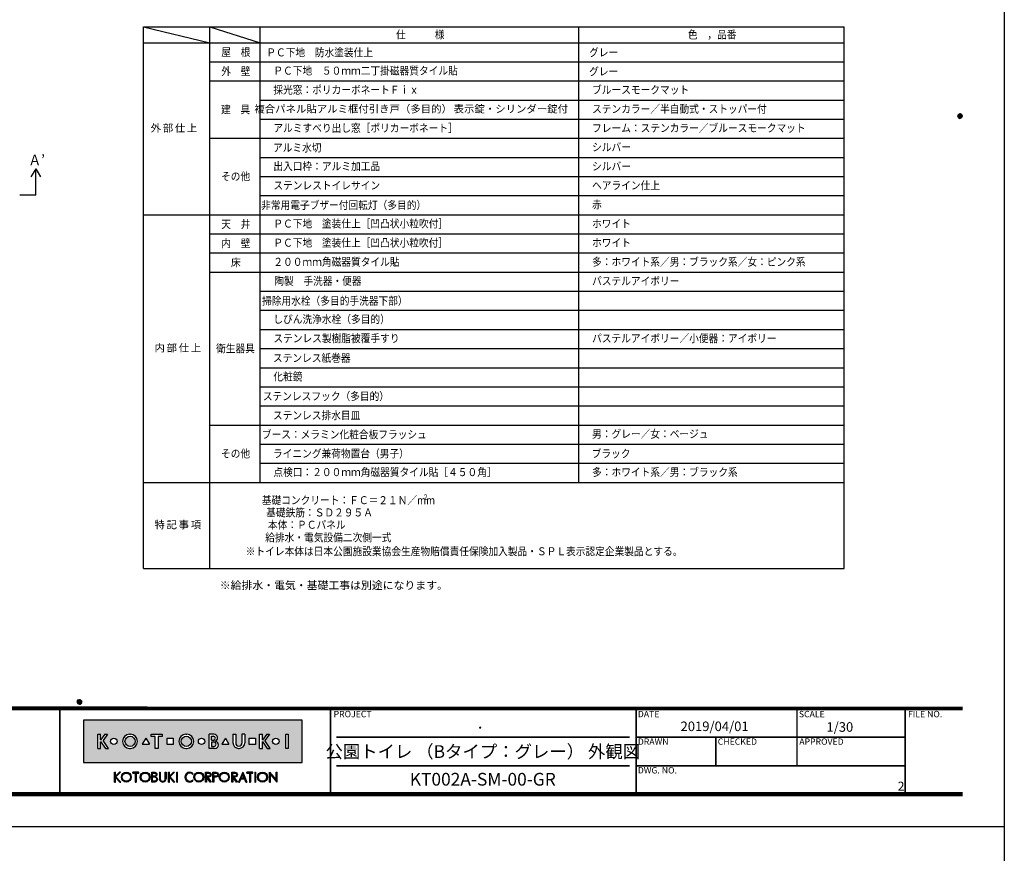
# Model space of a CAD drawing. Extents: x 0 to 48240, y 0 to 25200.
# Drawn here: x 8545 to 17820, y 12348 to 20197 of the extents above; entities that cross this region are included whole.
import ezdxf
from ezdxf.enums import TextEntityAlignment as Align

# ---------------------------------------------------------------- set-up
doc = ezdxf.new("R2010")
doc.units = 0
doc.header["$LTSCALE"] = 9
doc.layers.get('0').update_dxf_attribs({"linetype": 'CONTINUOUS'})
doc.layers.get('DEFPOINTS').update_dxf_attribs({"linetype": 'CONTINUOUS'})
for name, color, linetype in [('0平面図-0用紙枠', 7, 'CONTINUOUS'), ('0平面図-7断面方向', 7, 'CONTINUOUS'), ('P_3TEXT', 60, 'CONTINUOUS'), ('P_5DRAWFRAME', 104, 'CONTINUOUS')]:
    doc.layers.add(name, color=color, linetype=linetype)
doc.styles.add('BIGFONT', font='simplex.shx', dxfattribs={"bigfont": 'bigfont.shx'})
doc.styles.get("Standard").update_dxf_attribs({"font": 'txt.shx', "bigfont": 'extfont.shx'})

# ---------------------------------------------------------------- blocks, each defined once
blk = doc.blocks.new('DFP2')
at = {"ltscale": 0.5}
h = blk.add_hatch(color=83, dxfattribs=at)
h.paths.add_polyline_path([(304.85, 33.36759799999982), (304.85, 20.10759800000005), (373.53, 20.10759800000005), (373.53, 33.36759799999982)])
h.paths.add_polyline_path([(333.0479, 27.70149800000013), (333.0479, 25.77369799999996), (331.1201, 25.77369799999997), (331.1201, 27.7014979999999)], flags=16)
h.paths.add_polyline_path([(337.014, 28.9475980000002), (337.2860000000001, 28.9475980000002, -1), (337.2860000000001, 24.52759800000013), (337.014, 24.52759800000013, -1)], flags=16)
h.paths.add_polyline_path([(338.748, 26.73759800000016, -1), (335.552, 26.73759800000016, -1)], flags=0)
h.paths.add_polyline_path([(329.534, 28.94759800000019), (329.534, 28.26759799999991), (328.2760000000001, 28.26759799999991), (328.2760000000001, 24.52759800000013), (327.3920000000001, 24.52759800000013), (327.3920000000001, 28.26759799999991), (326.134, 28.2675979999999), (326.134, 28.9475980000002)], flags=16)
h.paths.add_polyline_path([(342.9560949999999, 26.73759800000016, -1.000000153713537), (340.931905, 26.73759800000016, -1.000000153713537)], flags=16)
h.paths.add_polyline_path([(325.5470159999999, 25.83433100000002), (323.3209839999998, 25.83433100000002), (324.434, 27.762131)], flags=16)
h.paths.add_polyline_path([(344.29, 28.9475980000002), (345.837, 28.9475980000002, -0.8268396299405616), (346.2448324212604, 26.81561323080013, -0.923579410667356), (346.0627469999999, 24.52759800000013), (344.29, 24.52759800000012)], flags=16)
h.paths.add_polyline_path([(319.606, 24.52759800000013), (319.3340000000001, 24.52759800000013, -1), (319.3340000000001, 28.9475980000002), (319.606, 28.9475980000002, -1)], flags=16)
h.paths.add_polyline_path([(345.072, 28.33559800000011), (345.65, 28.33559800000012, -1), (345.65, 27.11159799999995), (345.072, 27.11159799999996)], flags=0)
h.paths.add_polyline_path([(345.072, 26.53359799999998), (345.769, 26.53359799999998, -1.000000695885787), (345.769, 25.13959800000021), (345.0720000000001, 25.13959800000021)], flags=0)
h.paths.add_polyline_path([(321.068, 26.73759800000016, -1), (317.872, 26.73759800000016, -1)], flags=0)
h.paths.add_polyline_path([(348.310984, 25.83433100000001), (349.424, 27.76213100000004), (350.537016, 25.83433100000002)], flags=16)
h.paths.add_polyline_path([(315.382095, 26.73759800000016, -1.000000153713537), (313.357905, 26.73759800000016, -1.000000153713537)], flags=16)
h.paths.add_polyline_path([(351.7699999999998, 28.94759800000019), (352.6539999999999, 28.94759800000019), (352.654, 26.19359799999982, 1), (354.626, 26.19359799999983), (354.626, 28.9475980000002), (355.51, 28.9475980000002), (355.51, 26.31259799999999, -0.4142135623730735), (353.725, 24.52759800000013), (353.5550000000001, 24.52759800000013, -0.4142135623731062), (351.77, 26.31259800000014)], flags=16)
h.paths.add_polyline_path([(312.432, 28.9475980000002), (310.9850630000001, 26.98937000000021), (312.6700000000001, 24.52759800000013), (311.7180000000001, 24.52759800000013), (310.188, 26.73759800000012), (310.188, 24.52759800000013), (309.338, 24.52759800000013), (309.338, 28.9475980000002), (310.188, 28.9475980000002), (310.188, 27.13122000000019), (311.5637919999999, 28.9475980000002)], flags=16)
h.paths.add_polyline_path([(356.9261, 27.7014979999999), (358.8539000000001, 27.7014979999999), (358.8539000000001, 25.77369799999997), (356.9261, 25.77369799999997)], flags=16)
h.paths.add_polyline_path([(360.1679999999999, 28.9475980000002), (361.018, 28.9475980000002), (361.018, 27.13122000000009), (362.3937920000001, 28.94759800000019), (363.2619999999999, 28.9475980000002), (361.8150630000001, 26.98937000000026), (363.5, 24.52759800000013), (362.548, 24.52759800000013), (361.018, 26.73759800000015), (361.018, 24.52759800000013), (360.168, 24.52759800000013)], flags=16)
h.paths.add_polyline_path([(366.280095, 26.73759800000016, -1.000000153713537), (364.255905, 26.73759800000016, -1.000000153713537)], flags=16)
h.paths.add_polyline_path([(368.3620000000002, 28.9475980000002), (369.1779999999999, 28.9475980000002), (369.178, 24.52759800000013), (368.362, 24.52759800000013)], flags=16)
for points in [[(314.6260764714971, 13.9493029680101), (314.898203471497, 13.9493029680101), (314.898203471497, 15.43112196801018), (316.259466471497, 13.9493029680101), (316.531592471497, 13.9493029680101), (314.998588471497, 15.61807196800999), (316.4439073012051, 17.05771196801004), (316.171781302588, 17.05771196801004), (314.898203471497, 15.78913796801038), (314.898203471497, 17.06612896801005), (314.6260764714971, 17.06612896801005)], [(320.324559471497, 17.07164896801021), (320.324559471497, 16.79399396801034), (321.1279194714971, 16.79399396801034), (321.1279194714971, 13.94929496801012), (321.4000464714971, 13.94929496801012), (321.400046471497, 16.79399396801034), (322.203406471497, 16.79399396801034), (322.203406471497, 17.07164896801021)], [(328.960519471497, 17.06612096801007), (328.688393471497, 17.06612096801007), (328.688393471497, 15.00246296801004, 0.9993112080450904), (330.7947144714971, 15.00101165114236), (330.794714471497, 17.06612096801007), (330.5225884714971, 17.06612096801007), (330.5225884714971, 15.00246296801004, -1), (328.960519471497, 15.00246296801004)], [(339.203235471497, 14.28738270612934), (339.203235471497, 14.66208221877071, -2.667269372855809), (339.203235471497, 16.3533497172499), (339.203235471497, 16.72804922989125, 2.071285835562655)], [(356.171977471497, 17.04063496801007), (356.171977471497, 16.76850896801022), (356.975337471497, 16.76850896801022), (356.975337471497, 13.9238169680101), (357.2474644714971, 13.9238169680101), (357.2474644714971, 16.76850896801022), (358.050824471497, 16.76850896801022), (358.0508244714969, 17.04063496801007)]]:
    blk.add_hatch(color=0, dxfattribs=at).paths.add_polyline_path(points)
h = blk.add_hatch(color=0, dxfattribs=at)
h.paths.add_polyline_path([(316.7482334714971, 15.50771196801031, 1), (319.8650514714971, 15.50771196801031, 1)])
h.paths.add_polyline_path([(319.5929254714971, 15.50771196801031, -1), (317.020359471497, 15.50771196801031, -1)], flags=16)
h = blk.add_hatch(color=0, dxfattribs=at)
h.paths.add_polyline_path([(322.6629154714971, 15.50771196801031, 1), (325.7797334714971, 15.50771196801031, 1)])
h.paths.add_polyline_path([(325.5076074714971, 15.50771196801031, -1), (322.935041471497, 15.50771196801031, -1)], flags=16)
h = blk.add_hatch(color=0, dxfattribs=at)
edge = h.paths.add_edge_path(flags=16)
edge.add_line((326.559157471497, 16.79399396801034), (327.127040471497, 16.79399496801012))
edge.add_arc((327.1270413693297, 16.28413096801006), 0.5098640000008441, -90.00010089361382, 90.00010089361382, ccw=False)
edge.add_line((327.127040471497, 15.77426696801001), (326.559157471497, 15.77426696801001))
edge.add_line((326.559157471497, 15.77426696801001), (326.559157471497, 16.79399396801034))
edge = h.paths.add_edge_path(flags=16)
edge.add_line((326.559157471497, 15.55656596800998), (327.127040471497, 15.55656596800998))
edge.add_arc((327.127040471497, 14.88899746801019), 0.6675684999997884, -90, 90, ccw=False)
edge.add_line((327.127040471497, 14.2214289680104), (326.559157471497, 14.2214289680104))
edge.add_line((326.559157471497, 14.2214289680104), (326.559157471497, 15.55656596800998))
edge = h.paths.add_edge_path()
edge.add_line((326.287031471497, 17.06612096801007), (327.208678471497, 17.06612096801007))
edge.add_arc((327.208678471497, 16.36576896801015), 0.7003519999999206, -90, 90, ccw=False)
edge.add_arc((327.208678471497, 14.80735996801047), 0.8580569999999987, -90, 90, ccw=False)
edge.add_line((327.208678471497, 13.94930296801047), (326.287031471497, 13.9493029680101))
edge.add_line((326.287031471497, 13.9493029680101), (326.287031471497, 17.06612096801007))
h = blk.add_hatch(color=0, dxfattribs=at)
h.paths.add_polyline_path([(331.9482034714969, 15.61807196800998), (333.4019634714971, 17.06612096801007), (333.129837471497, 17.06612096801007), (331.847817471497, 15.78913796801034), (331.847817471497, 17.06612096801006), (331.5919324714971, 17.06612096801007), (331.5919324714971, 13.9493029680101), (331.847817471497, 13.9493029680101), (331.847817471497, 15.43112196801018), (333.209080471497, 13.9493029680101), (333.481207471497, 13.9493029680101)])
h.paths.add_polyline_path([(334.4038494714971, 17.06612096801007), (334.131723471497, 17.06612096801007), (334.131723471497, 13.9493029680101), (334.403849471497, 13.9493029680101)])
h = blk.add_hatch(color=0, dxfattribs=at)
h.paths.add_polyline_path([(339.5281454714971, 15.5077159680103, 1), (342.6449714714971, 15.5077159680103, 1)])
h.paths.add_polyline_path([(342.372845471497, 15.5077159680103, -1), (339.800271471497, 15.5077159680103, -1)], flags=16)
h = blk.add_hatch(color=0, dxfattribs=at)
h.paths.add_polyline_path([(343.2200874714969, 13.9493029680101), (343.4922144714972, 13.9493029680101), (343.4922144714971, 15.50771596801025), (344.6194054714969, 13.9493029680101), (344.951904471497, 13.94930296801011), (343.8577584714971, 15.5077159680103), (344.1404454714971, 15.5077159680103, 1), (344.1404454714971, 17.06612896801005), (343.220087471497, 17.06612896801005)])
h.paths.add_polyline_path([(343.492214471497, 16.79400196801032), (344.1404454714971, 16.79400196801032, -1), (344.1404454714969, 15.77984196801001), (343.492214471497, 15.77984196801014)], flags=16)
h = blk.add_hatch(color=0, dxfattribs=at)
edge = h.paths.add_edge_path()
edge.add_line((345.511106471497, 17.06612896801005), (346.4314634714971, 17.06612796801001))
edge.add_arc((346.4314626248625, 16.28692196801001), 0.7792060000004619, -89.9999377461354, 89.9999377461354, ccw=False)
edge.add_line((346.4314634714971, 15.50771596801001), (345.7832324714971, 15.50771596801001))
edge.add_line((345.7832324714971, 15.50771596801001), (345.7832324714971, 13.9493029680101))
edge.add_line((345.7832324714971, 13.9493029680101), (345.511106471497, 13.9493029680101))
edge.add_line((345.511106471497, 13.9493029680101), (345.511106471497, 17.06612896801005))
edge = h.paths.add_edge_path(flags=16)
edge.add_line((345.7832324714971, 16.79400196801032), (346.4314634714971, 16.79400196801032))
edge.add_arc((346.4314634714971, 16.28692196801023), 0.5070800000000872, -90, 90, ccw=False)
edge.add_line((346.4314634714971, 15.77984196801015), (345.7832324714971, 15.77984196801015))
edge.add_line((345.7832324714971, 15.77984196801015), (345.7832324714971, 16.79400196801032))
h = blk.add_hatch(color=0, dxfattribs=at)
h.paths.add_polyline_path([(347.5077764714971, 15.5077159680103, 1), (350.6246024714971, 15.5077159680103, 1)])
h.paths.add_polyline_path([(350.3524764714971, 15.5077159680103, -1), (347.7799024714971, 15.5077159680103, -1)], flags=16)
h = blk.add_hatch(color=0, dxfattribs=at)
h.paths.add_polyline_path([(352.115303471497, 15.5077159680103), (352.3979904714971, 15.5077159680103, 1), (352.3979904714971, 17.06612896801005), (351.477632471497, 17.06612896801005), (351.477632471497, 13.9493029680101), (351.7497594714972, 13.9493029680101), (351.7497594714972, 15.50771596801031), (352.8769504714971, 13.9493029680101), (353.2094494714971, 13.9493029680101)])
h.paths.add_polyline_path([(351.7497594714971, 15.77984196801015), (351.7497594714971, 16.79400196801032), (352.3979904714971, 16.79400196801032, -1), (352.397990471497, 15.77984196801001)], flags=16)
h = blk.add_hatch(color=0, dxfattribs=at)
h.paths.add_polyline_path([(354.869159471497, 17.06612896801003), (353.578749471497, 13.9493029680101), (353.8732764714971, 13.9493029680101), (354.2677504714971, 14.90210796801), (355.470567471497, 14.90210796801), (355.8650414714971, 13.9493029680101), (356.1595684714972, 13.9493029680101)])
h.paths.add_polyline_path([(354.869159471497, 16.3547359680101), (355.357902471497, 15.17423496801018), (354.380415471497, 15.17423496801018)], flags=16)
h = blk.add_hatch(color=0, dxfattribs=at)
h.paths.add_polyline_path([(358.888884471497, 17.06612896801005), (358.6167584714971, 17.06612896801005), (358.6167584714971, 13.9493029680101), (358.888884471497, 13.9493029680101)])
h.paths.add_polyline_path([(359.5091764714971, 15.5077159680103, 1), (362.6260024714971, 15.5077159680103, 1)])
h.paths.add_polyline_path([(362.3538764714971, 15.5077159680103, -1), (359.781302471497, 15.5077159680103, -1)], flags=16)
h.paths.add_polyline_path([(363.2898734714971, 13.9493029680101), (363.562000471497, 13.9493029680101), (363.5620004714971, 16.40976296801038), (365.625957471497, 13.9493029680102), (365.625957471497, 17.06612896801005), (365.3538304714971, 17.06612896801005), (365.3538304714971, 14.60566896801022), (363.289873471497, 17.06612896801002)])
at = {"color": 0}
for p, q in [((579.3499999650566, 223), (580.0999999650566, 223.75)), ((579.3499999650566, 223), (580.0999999650566, 222.25)), ((579.3613629650565, 222.8699420000003), (580.2300579650565, 223.738637)), ((579.3613629650565, 223.1300580000002), (580.2300579650565, 222.2613630000001)), ((579.3669009650565, 223.1583220000003), (579.9416779650564, 223.7330990000001)), ((579.3669009650565, 222.8416780000003), (579.9416779650564, 222.266901)), ((579.3903009650564, 222.7574580000001), (580.3425419650565, 223.709699)), ((579.3903009650564, 223.242542), (580.3425419650565, 222.290301)), ((579.4324299650565, 222.6581660000002), (580.4418339650565, 223.6675700000001)), ((579.4324299650565, 223.3418340000003), (580.4418339650565, 222.33243)), ((579.4629179650565, 223.3957610000002), (579.7042389650566, 223.6370820000002)), ((579.4855809650566, 222.569896), (580.5301039650565, 223.614419)), ((579.4855809650566, 223.4301040000001), (580.5301039650565, 222.385581)), ((579.5486569650566, 222.4915500000002), (580.6084499650565, 223.5513430000001)), ((579.5486569650566, 223.5084500000003), (580.6084499650565, 222.4486569999999)), ((579.6212269650565, 223.5773010000003), (580.6773009650565, 222.5212270000002)), ((579.6212269650565, 222.4226990000002), (580.6773009650565, 223.4787730000003)), ((579.7033939650565, 223.636556), (580.7365559650566, 222.6033940000002)), ((579.7033939650565, 222.3634440000001), (580.7365559650566, 223.3966060000003)), ((579.7958229650565, 223.685548), (580.7855479650566, 222.695823)), ((579.7958229650565, 222.3144520000001), (580.7855479650566, 223.304177)), ((579.8999609650565, 223.7228310000001), (580.8228309650565, 222.7999610000002)), ((579.8999609650565, 222.277169), (580.8228309650565, 223.2000390000003)), ((580.0186399650565, 223.7455740000001), (580.8455739650565, 222.9186399999999)), ((580.0186399650565, 222.254426), (580.8455739650565, 223.0813600000002)), ((580.1578709650565, 223.7477640000002), (580.8477639650566, 223.057871)), ((580.1578709650565, 222.2522360000003), (580.8477639650566, 222.9421290000001)), ((580.3347369650565, 223.7123190000002), (580.8123189650565, 223.2347370000003)), ((580.3347369650565, 222.2876810000003), (580.8123189650565, 222.7652630000003)), ((579.4629179650565, 222.6042390000003), (579.7042389650566, 222.3629180000003)), ((26.35000000000002, 37.5), (580.85, 37.5)), ((26.35000000000002, 37.40000000000009), (580.85, 37.40000000000009)), ((580.85, 37.30000000000018), (26.35000000000002, 37.30000000000018)), ((580.85, 37.19999999999982), (26.35000000000002, 37.19999999999982)), ((324.85, 37.5), (30.85000000000002, 37.5)), ((324.85, 37.30000000000018), (30.85000000000002, 37.30000000000018)), ((302.8499999825283, 39.09999999999991), (303.5999999825283, 39.84999999999991)), ((302.8499999825283, 39.09999999999991), (303.5999999825283, 38.34999999999991)), ((302.8613629825283, 38.96994200000017), (303.7300579825283, 39.83863699999984)), ((302.8613629825283, 39.2300580000001), (303.7300579825283, 38.36136299999998)), ((302.8669009825283, 39.25832200000013), (303.4416779825283, 39.83309899999995)), ((302.8669009825283, 38.94167800000014), (303.4416779825283, 38.36690099999987)), ((302.8903009825283, 38.85745799999995), (303.8425419825283, 39.80969899999991)), ((302.8903009825283, 39.34254199999987), (303.8425419825283, 38.39030099999991)), ((302.9324299825284, 38.75816600000007), (303.9418339825283, 39.76756999999998)), ((302.9324299825284, 39.4418340000002), (303.9418339825283, 38.43242999999984)), ((302.9629179825283, 39.49576100000013), (303.2042389825282, 39.7370820000001)), ((302.9629179825283, 38.70423900000014), (303.2042389825282, 38.46291800000017)), ((302.9855809825283, 38.66989599999988), (304.0301039825283, 39.71441899999991)), ((302.9855809825283, 39.53010399999994), (304.0301039825283, 38.48558099999991)), ((303.0486569825284, 38.5915500000001), (304.1084499825283, 39.651343)), ((303.0486569825284, 39.60845000000018), (304.1084499825283, 38.54865699999982)), ((303.1212269825283, 39.67730100000017), (304.1773009825283, 38.62122700000009)), ((303.1212269825283, 38.5226990000001), (304.1773009825283, 39.57877300000018)), ((303.2033939825283, 39.73655599999984), (304.2365559825284, 38.70339400000012)), ((303.2033939825283, 38.46344399999998), (304.2365559825284, 39.49660600000016)), ((303.2958229825283, 39.78554799999984), (304.2855479825284, 38.79582299999993)), ((303.2958229825283, 38.41445199999998), (304.2855479825284, 39.40417699999989)), ((303.3999609825284, 39.82283099999995), (304.3228309825283, 38.89996100000008)), ((303.3999609825284, 38.37716899999987), (304.3228309825283, 39.3000390000002)), ((303.5186399825283, 39.84557399999994), (304.3455739825283, 39.01864000000023)), ((303.5186399825283, 38.35442599999988), (304.3455739825283, 39.18136000000004)), ((303.6578709825283, 39.8477640000001), (304.3477639825283, 39.15787099999989)), ((303.6578709825283, 38.35223600000018), (304.3477639825283, 39.04212899999993)), ((303.8347369825283, 39.81231900000012), (304.3123189825283, 39.33473700000013)), ((303.8347369825283, 38.38768100000016), (304.3123189825283, 38.86526300000014)), ((26.35000000000002, 37.09999999999991), (580.85, 37.09999999999991)), ((26.35000000000002, 37), (580.85, 37)), ((26.35000000000002, 36.90000000000009), (580.85, 36.90000000000009)), ((26.35000000000002, 36.80000000000018), (580.85, 36.80000000000018)), ((26.35000000000002, 36.69999999999982), (580.85, 36.69999999999982)), ((297.3, 37.09999999999991), (297.3, 10.09999999999991)), ((297.4, 37.09999999999991), (297.4, 10.09999999999991)), ((382.3, 37.09999999999991), (382.3, 10.09999999999991)), ((382.4, 37.09999999999991), (382.4, 10.09999999999991)), ((478.3, 37.09999999999991), (478.3, 10.09999999999991)), ((478.4, 37.09999999999991), (478.4, 10.09999999999991)), ((528.8, 37.09999999999991), (528.8, 19.09999999999991)), ((528.9, 37.09999999999991), (528.9, 19.09999999999991)), ((562.8, 37.09999999999991), (562.8, 10.09999999999991)), ((562.9, 37.09999999999991), (562.9, 10.09999999999991)), ((384.35, 28.15000000000009), (476.35, 28.15000000000009)), ((384.35, 28.05000000000018), (476.35, 28.05000000000018)), ((478.35, 28.15000000000009), (562.85, 28.15000000000009)), ((478.35, 28.05000000000018), (562.85, 28.05000000000018)), ((503.3, 28.09999999999991), (503.3, 19.09999999999991)), ((503.4, 28.09999999999991), (503.4, 19.09999999999991)), ((384.35, 19.15000000000009), (476.35, 19.15000000000009)), ((384.35, 19.05000000000018), (476.35, 19.05000000000018)), ((478.35, 19.15000000000009), (562.85, 19.15000000000009)), ((478.35, 19.05000000000018), (562.85, 19.05000000000018)), ((314.6260764714971, 17.06612896801005), (314.898203471497, 17.06612896801005)), ((314.6260764714971, 13.9493029680101), (314.6260764714971, 17.06612096801007)), ((314.898203471497, 15.78913796801032), (314.898203471497, 17.06612096801007)), ((314.898203471497, 15.78913796801032), (316.180223471497, 17.06612096801007)), ((314.998588471497, 15.61807196800999), (316.452349471497, 17.06612096801007)), ((314.998588471497, 15.61807196800999), (316.5315924714971, 13.9493029680101)), ((316.443899471497, 17.05771196801004), (316.1717804714971, 17.05771196801004)), ((316.1802314714971, 17.06612896801005), (316.452349471497, 17.06612896801005)), ((322.203406471497, 17.07164896801021), (320.324559471497, 17.07164896801021)), ((320.324559471497, 16.79399396801034), (320.324559471497, 17.06612096801007)), ((320.324559471497, 16.79399396801034), (321.1279194714971, 16.79399396801034)), ((321.1279194714971, 16.79399396801034), (321.1279194714971, 13.9493029680101)), ((321.400046471497, 16.79399396801034), (322.203406471497, 16.79399396801034)), ((321.400046471497, 16.79399396801034), (321.400046471497, 13.9493029680101)), ((322.203406471497, 16.79399396801034), (322.203406471497, 17.06612096801007)), ((328.688393471497, 17.06612096801007), (328.960519471497, 17.06612096801007)), ((328.688393471497, 17.06612096801007), (328.688393471497, 15.00246296801004)), ((328.960519471497, 17.06612096801007), (328.960519471497, 15.00246296801004)), ((330.5225884714971, 17.06612096801007), (330.7947144714971, 17.06612096801007)), ((330.5225884714971, 15.00246296801004), (330.5225884714971, 17.06612096801007)), ((330.7947144714971, 17.06612096801007), (330.7947144714971, 15.0039142872332)), ((331.5919324714971, 17.06612096801007), (331.847817471497, 17.06612096801007)), ((331.5919324714971, 13.9493029680101), (331.5919324714971, 17.06612096801007)), ((331.847817471497, 15.78913796801032), (333.129837471497, 17.06612096801007)), ((331.847817471497, 15.78913796801032), (331.847817471497, 17.06612096801007)), ((331.948203471497, 15.61807196800999), (333.4019634714971, 17.06612096801007)), ((331.948203471497, 15.61807196800999), (333.4812074714971, 13.9493029680101)), ((333.129837471497, 17.06612096801007), (333.4019634714971, 17.06612096801007)), ((334.131723471497, 17.06612096801007), (334.4038494714971, 17.06612096801007)), ((334.131723471497, 13.9493029680101), (334.131723471497, 17.06612096801007)), ((334.4038494714971, 13.9493029680101), (334.4038494714971, 17.06612096801007)), ((339.203235471497, 16.35334896801021), (339.203235471497, 16.72804896801006)), ((354.869159471497, 17.06612896801005), (353.5787494714971, 13.9493029680101)), ((354.380415471497, 15.17423496801018), (354.869159471497, 16.35473596801)), ((354.869159471497, 17.06612896801005), (356.1595684714971, 13.9493029680101)), ((355.357902471497, 15.17423496801018), (354.869159471497, 16.35473596801)), ((358.050824471497, 17.04616296801021), (356.171977471497, 17.04616296801021)), ((356.171977471497, 16.76850896801022), (356.171977471497, 17.04063496801007)), ((358.050824471497, 17.04063496801007), (356.171977471497, 17.04063496801007)), ((356.171977471497, 16.76850896801022), (356.975337471497, 16.76850896801022)), ((356.975337471497, 16.76850896801022), (356.975337471497, 13.9238169680101)), ((357.2474644714971, 16.76850896801022), (358.050824471497, 16.76850896801022)), ((357.2474644714971, 16.76850896801022), (357.2474644714971, 13.9238169680101)), ((358.050824471497, 16.76850896801022), (358.050824471497, 17.04063496801007)), ((358.6167584714971, 17.06612896801005), (358.888884471497, 17.06612896801005)), ((358.6167584714971, 17.06612896801005), (358.6167584714971, 13.9493029680101)), ((358.888884471497, 17.06612896801005), (358.888884471497, 13.9493029680101)), ((363.289873471497, 17.06612896801005), (365.3538304714971, 14.60566896801026)), ((363.289873471497, 13.9493029680101), (363.289873471497, 17.06612896801005)), ((365.625957471497, 13.9493029680101), (363.5620004714971, 16.40976296801034)), ((363.5620004714971, 13.9493029680101), (363.5620004714971, 16.40976296801034)), ((365.3538304714971, 17.06612896801005), (365.625957471497, 17.06612896801005)), ((365.3538304714971, 14.60566896801026), (365.3538304714971, 17.06612896801005)), ((365.625957471497, 13.9493029680101), (365.625957471497, 17.06612896801005)), ((314.6260764714971, 13.9493029680101), (314.898203471497, 13.9493029680101)), ((314.898203471497, 13.9493029680101), (314.898203471497, 15.43112196801019)), ((314.898203471497, 15.43112196801019), (316.259466471497, 13.9493029680101)), ((316.259466471497, 13.9493029680101), (316.5315924714971, 13.9493029680101)), ((321.1279194714971, 13.94929496801012), (321.400046471497, 13.94929496801012)), ((331.5919324714971, 13.9493029680101), (331.847817471497, 13.9493029680101)), ((331.847817471497, 15.43112196801019), (333.209080471497, 13.9493029680101)), ((331.847817471497, 13.9493029680101), (331.847817471497, 15.43112196801019)), ((333.209080471497, 13.9493029680101), (333.4812074714971, 13.9493029680101)), ((334.131723471497, 13.9493029680101), (334.4038494714971, 13.9493029680101)), ((339.203235471497, 14.28738296801009), (339.203235471497, 14.6620829680104)), ((353.5787494714971, 13.9493029680101), (353.8732764714971, 13.9493029680101)), ((353.8732764714971, 13.9493029680101), (354.267750471497, 14.90210796801)), ((355.470567471497, 14.90210796801), (354.267750471497, 14.90210796801)), ((355.357902471497, 15.17423496801018), (354.380415471497, 15.17423496801018)), ((355.8650414714971, 13.9493029680101), (355.470567471497, 14.90210796801)), ((355.8650414714971, 13.9493029680101), (356.1595684714971, 13.9493029680101)), ((356.975337471497, 13.9238169680101), (357.2474644714971, 13.9238169680101)), ((358.6167584714971, 13.9493029680101), (358.888884471497, 13.9493029680101)), ((363.289873471497, 13.9493029680101), (363.5620004714971, 13.9493029680101)), ((26.35000000000002, 10.69999999999982), (580.85, 10.69999999999982)), ((26.35000000000002, 10.59999999999991), (580.85, 10.59999999999991)), ((26.35000000000002, 10.5), (580.85, 10.5)), ((26.35000000000002, 10.40000000000009), (580.85, 10.40000000000009)), ((26.35000000000002, 10.30000000000018), (580.85, 10.30000000000018)), ((26.35000000000002, 10.19999999999982), (580.85, 10.19999999999982)), ((26.35000000000002, 10.09999999999991), (580.85, 10.09999999999991)), ((26.35000000000002, 10), (580.85, 10)), ((26.35000000000002, 9.900000000000091), (580.85, 9.900000000000091)), ((26.35000000000002, 9.800000000000182), (580.85, 9.800000000000182)), ((26.35000000000002, 9.699999999999818), (580.85, 9.699999999999818))]:
    blk.add_line(p, q, dxfattribs=at)
at = {"color": 83}
for p, q in [((309.338, 24.52759800000013), (309.338, 28.9475980000002)), ((309.338, 28.9475980000002), (310.188, 28.9475980000002)), ((310.188, 27.13122000000021), (310.188, 28.9475980000002)), ((311.5637919999999, 28.9475980000002), (310.188, 27.13122000000021)), ((312.432, 28.9475980000002), (310.9850630000001, 26.98937000000024)), ((311.5637919999999, 28.9475980000002), (312.432, 28.9475980000002)), ((319.3340000000001, 28.9475980000002), (319.606, 28.9475980000002)), ((326.134, 28.9475980000002), (329.534, 28.9475980000002)), ((326.134, 28.26759799999991), (326.134, 28.9475980000002)), ((327.3920000000001, 28.26759799999991), (326.134, 28.26759799999991)), ((327.3920000000001, 24.52759800000013), (327.3920000000001, 28.26759799999991)), ((329.534, 28.26759799999991), (328.2760000000001, 28.26759799999991)), ((328.2760000000001, 28.26759799999991), (328.2760000000001, 24.52759800000013)), ((329.534, 28.9475980000002), (329.534, 28.26759799999991)), ((337.014, 28.9475980000002), (337.2860000000001, 28.9475980000002)), ((344.29, 24.52759800000013), (344.29, 28.9475980000002)), ((345.837, 28.9475980000002), (344.29, 28.9475980000002)), ((345.072, 28.33559800000011), (345.65, 28.33559800000012)), ((345.072, 27.11159799999996), (345.072, 28.33559800000011)), ((351.77, 28.9475980000002), (351.77, 26.31259799999998)), ((351.77, 28.9475980000002), (352.654, 28.9475980000002)), ((352.654, 28.9475980000002), (352.654, 26.19359799999984)), ((354.626, 28.9475980000002), (354.626, 26.19359799999984)), ((355.51, 28.9475980000002), (354.626, 28.9475980000002)), ((355.51, 28.9475980000002), (355.51, 26.31259799999998)), ((360.168, 28.9475980000002), (361.018, 28.9475980000002)), ((360.168, 24.52759800000013), (360.168, 28.9475980000002)), ((361.018, 27.13122000000021), (361.018, 28.9475980000002)), ((362.3937920000001, 28.9475980000002), (361.018, 27.13122000000021)), ((363.2619999999999, 28.9475980000002), (361.815063, 26.98937000000024)), ((362.3937920000001, 28.9475980000002), (363.2619999999999, 28.9475980000002)), ((368.362, 28.9475980000002), (369.178, 28.9475980000002)), ((368.362, 24.52759800000013), (368.362, 28.9475980000002)), ((369.178, 28.9475980000002), (369.178, 24.52759800000013)), ((310.188, 24.52759800000013), (310.188, 26.73759800000016)), ((310.188, 26.73759800000016), (311.7180000000001, 24.52759800000013)), ((312.6700000000001, 24.52759800000013), (310.9850630000001, 26.98937000000024)), ((324.434, 27.76213099999995), (323.320984, 25.83433100000002)), ((323.320984, 25.83433100000002), (325.547016, 25.83433100000002)), ((324.434, 27.76213099999995), (325.547016, 25.83433100000002)), ((331.1201, 25.77369799999997), (331.1201, 27.7014979999999)), ((331.1201, 27.7014979999999), (333.0479, 27.7014979999999)), ((333.0479, 25.77369799999997), (331.1201, 25.77369799999997)), ((333.0479, 27.7014979999999), (333.0479, 25.77369799999997)), ((345.072, 27.11159799999996), (345.65, 27.11159799999995)), ((345.0720000000001, 26.53359799999998), (345.072, 25.13959800000021)), ((345.0720000000001, 26.53359799999998), (345.769, 26.53359799999998)), ((345.072, 25.13959800000021), (345.769, 25.13959800000021)), ((349.424, 27.76213099999995), (348.310984, 25.83433100000002)), ((348.310984, 25.83433100000002), (350.537016, 25.83433100000002)), ((349.424, 27.76213099999995), (350.537016, 25.83433100000002)), ((356.9261, 27.7014979999999), (358.8539000000001, 27.7014979999999)), ((356.9261, 25.77369799999997), (356.9261, 27.7014979999999)), ((358.8539000000001, 25.77369799999997), (356.9261, 25.77369799999997)), ((358.8539000000001, 27.7014979999999), (358.8539000000001, 25.77369799999997)), ((361.018, 26.73759800000016), (362.548, 24.52759800000013)), ((361.018, 24.52759800000013), (361.018, 26.73759800000016)), ((363.5, 24.52759800000013), (361.815063, 26.98937000000024)), ((309.338, 24.52759800000013), (310.188, 24.52759800000013)), ((311.7180000000001, 24.52759800000013), (312.6700000000001, 24.52759800000013)), ((319.3340000000001, 24.52759800000013), (319.606, 24.52759800000013)), ((328.2760000000001, 24.52759800000013), (327.3920000000001, 24.52759800000013)), ((337.014, 24.52759800000013), (337.2860000000001, 24.52759800000013)), ((346.0627469999999, 24.52759800000013), (344.29, 24.52759800000013)), ((353.5550000000001, 24.52759800000013), (353.725, 24.52759800000013)), ((360.168, 24.52759800000013), (361.018, 24.52759800000013)), ((362.548, 24.52759800000013), (363.5, 24.52759800000013)), ((369.178, 24.52759800000013), (368.362, 24.52759800000013))]:
    blk.add_line(p, q, dxfattribs=at)
blk.add_lwpolyline([(304.85, 20.10759800000005), (373.53, 20.10759800000005), (373.53, 33.36759799999982), (304.85, 33.36759799999982)], close=True, dxfattribs=at)
at = {"color": 0}
for points in [[(326.287031471497, 17.06612096801007), (327.208678471497, 17.06612096801007, -1), (327.208678471497, 15.66541696801023, -0.2926436946032611)], [(327.208678471497, 15.66541696801047, -1), (327.208678471497, 13.94930296801047), (326.287031471497, 13.9493029680101), (326.287031471497, 17.06612096801007)], [(326.559157471497, 16.79399396801034), (327.127040471497, 16.79399496801012, -1.000001760927264), (327.127040471497, 15.77426696801001), (326.559157471497, 15.77426696801001), (326.559157471497, 16.79399396801034)], [(326.559157471497, 15.55656596800998), (327.127040471497, 15.55656596800998, -1), (327.127040471497, 14.2214289680104), (326.559157471497, 14.2214289680104), (326.559157471497, 15.55656596800998)], [(343.220087471497, 17.06612896801005), (344.1404454714971, 17.06612896801005, -1.000000000000001), (344.1404454714971, 15.5077159680103), (343.857758471497, 15.5077159680103), (344.951904471497, 13.9493029680101), (344.6194054714969, 13.9493029680101), (343.4922144714971, 15.5077159680103), (343.4922144714971, 13.9493029680101), (343.220087471497, 13.9493029680101), (343.220087471497, 17.06612896801005)], [(343.492214471497, 16.79400196801032), (344.1404454714971, 16.79400196801032, -1), (344.1404454714971, 15.77984196801001), (343.492214471497, 15.77984196801015), (343.492214471497, 16.79400196801032)], [(345.511106471497, 17.06612896801005), (346.4314634714971, 17.06612796801001, -0.9999989134656457), (346.4314634714971, 15.50771596801001, -5.432674547005144e-07), (345.7832324714971, 15.50771596801001), (345.7832324714971, 13.9493029680101), (345.511106471497, 13.9493029680101), (345.511106471497, 17.06612896801005)], [(345.7832324714971, 16.79400196801032), (346.4314634714971, 16.79400196801032, -1), (346.4314634714971, 15.77984196801015), (345.7832324714971, 15.77984196801015), (345.7832324714971, 16.79400196801032)], [(351.477632471497, 17.06612896801005), (352.3979904714971, 17.06612896801005, -1.000000000000001), (352.3979904714971, 15.5077159680103), (352.115303471497, 15.5077159680103), (353.2094494714971, 13.9493029680101), (352.876950471497, 13.9493029680101), (351.7497594714972, 15.5077159680103), (351.7497594714972, 13.9493029680101), (351.477632471497, 13.9493029680101), (351.477632471497, 17.06612896801005)], [(351.7497594714971, 16.79400196801032), (352.3979904714971, 16.79400196801032, -1), (352.3979904714971, 15.77984196801001), (351.7497594714971, 15.77984196801015), (351.7497594714971, 16.79400196801032)]]:
    blk.add_lwpolyline(points, format="xyb", dxfattribs=at)
at = {"color": 83}
for centre, radius in [((319.47, 26.73759800000016), 1.598), ((337.15, 26.73759800000016), 1.598), ((314.37, 26.73759800000016), 1.012095), ((341.944, 26.73759800000016), 1.012095), ((365.268, 26.73759800000016), 1.012095)]:
    blk.add_circle(centre, radius, dxfattribs=at)
at = {"color": 0}
for centre, radius in [((318.3066424714971, 15.50771196801031), 1.558409), ((318.3066424714971, 15.50771196801031), 1.286283), ((324.221324471497, 15.50771196801031), 1.558409), ((324.221324471497, 15.50771196801031), 1.286283), ((341.086558471497, 15.5077159680103), 1.558413), ((341.086558471497, 15.5077159680103), 1.286287), ((349.0661894714971, 15.5077159680103), 1.558413), ((349.0661894714971, 15.5077159680103), 1.558413), ((349.0661894714971, 15.5077159680103), 1.558413), ((349.0661894714971, 15.5077159680103), 1.286287), ((361.0675894714971, 15.5077159680103), 1.558413), ((361.0675894714971, 15.5077159680103), 1.286287)]:
    blk.add_circle(centre, radius, dxfattribs=at)
at = {"color": 83}
for centre, radius, start, end in [((319.3340000000001, 26.73759800000016), 2.21, 90, 270), ((319.606, 26.73759800000016), 2.21, 270, 90), ((337.014, 26.73759800000016), 2.21, 90, 270), ((337.2860000000001, 26.73759800000016), 2.21, 270, 90), ((345.65, 27.72359800000004), 0.612, 270, 90), ((345.837, 27.84259800000018), 1.105, 291.6588350860839, 90), ((345.769, 25.83659799999987), 0.6970000000000001, 270, 90), ((346.0627469999999, 25.67885100000012), 1.151253, 270, 80.8997242041225), ((353.5550000000001, 26.31259799999998), 1.785, 180, 270), ((353.64, 26.19359799999984), 0.986, 180, 0), ((353.725, 26.31259799999998), 1.785, 270, 0)]:
    blk.add_arc(centre, radius, start, end, dxfattribs=at)
at = {"color": 0}
for centre, radius, start, end in [((338.233989471497, 15.5077159680103), 1.558413, 51.54173800000001, 308.458262), ((338.233989471497, 15.5077159680103), 1.286287, 41.103548, 318.896452), ((329.741554471497, 15.00246296801004), 1.053161, 180, 0.0789570564544175), ((329.7415539714971, 15.00246296801004), 0.7810345000000325, 180, 0), ((329.741554471497, 15.00246296801004), 0.781034, 180, 0)]:
    blk.add_arc(centre, radius, start, end, dxfattribs=at)
at = {"layer": 'DEFPOINTS', "color": 0}
for p, q in [((0, 420), (594, 420)), ((594, 420), (594, 0)), ((0, 0), (594, 0))]:
    blk.add_line(p, q, dxfattribs=at)
at = {"color": 0}
for s, p in [('PROJECT', (383.3951520000001, 34.29999999999982)), ('DATE', (478.924728, 34.29999999999982)), ('SCALE', (529.493591, 34.29999999999982)), ('FILE NO.', (563.7497559999999, 34.29999999999982)), ('DRAWN', (478.924728, 25.65000000000018)), ('CHECKED', (504.020752, 25.65000000000018)), ('APPROVED', (529.618896, 25.65000000000018)), ('DWG. NO.', (478.924728, 16.65000000000018))]:
    blk.add_text(s, height=2, dxfattribs=at).set_placement(p)
at = {"color": 0, "style": 'BIGFONT'}
blk.add_text('2', height=2.8, dxfattribs=at).set_placement((560.5358978339718, 11.28027316950943))
at = {"color": 83, "ltscale": 0.5, "style": 'BIGFONT', "flags": 8}
for tag, p in [('REV05', (34.10158797769121, 32.18659831756156)), ('REV04', (34.10158797769122, 27.13659831756138)), ('REV03', (34.10158797769122, 21.88659831756138)), ('REV02', (34.10158797769122, 16.63659831756138)), ('REV01', (34.10158797769122, 11.38659831756138))]:
    blk.add_attdef(tag, text='', height=2, dxfattribs=at).set_placement(p, align=Align.BOTTOM_LEFT)
for tag, p in [('REVD5', (101.6724603253078, 32.18659831756156)), ('R5D', (116.2253198340418, 32.18659831756156)), ('R5C', (125.3502948340417, 32.18659831756156)), ('R5A', (134.4752948340417, 32.18659831756156)), ('REVD4', (101.6724603253078, 27.13659831756138)), ('R4D', (116.2253198340418, 27.13659831756138)), ('R4C', (125.3502948340417, 27.13659831756138)), ('R4A', (134.4752948340417, 27.13659831756138)), ('REVD3', (101.6724603253078, 21.88659831756138)), ('R3D', (116.2253198340418, 21.88659831756138)), ('R3C', (125.3502948340417, 21.88659831756138)), ('R3A', (134.4752948340417, 21.88659831756138)), ('REVD2', (101.6724603253078, 16.63659831756138)), ('R2D', (116.2253198340418, 16.63659831756138)), ('R2C', (125.3502948340417, 16.63659831756138)), ('R2A', (134.4752948340417, 16.63659831756138)), ('REVD1', (101.6724603253078, 11.38659831756138)), ('R1D', (116.2253198340418, 11.38659831756138)), ('R1C', (125.3502948340417, 11.38659831756138)), ('R1A', (134.4752948340417, 11.38659831756138))]:
    blk.add_attdef(tag, text='', height=2, dxfattribs=at).set_placement(p, align=Align.BOTTOM_CENTER)
at = {"color": 83, "ltscale": 0.5, "style": 'BIGFONT'}
for tag, height, p in [('PROJECT1', 4, (429.415316687833, 29.50051939469685)), ('DATE', 3, (503.0309201212003, 29.01724045343474)), ('SCALE', 3, (542.3533000660773, 28.80748435047324)), ('PROJECT2', 4, (430.240275422771, 20.28477263218255)), ('PROJECT3', 4, (430.240275422771, 11.59182239996741)), ('DWGNO', 3, (513.5107390654574, 12.48830988295308))]:
    blk.add_attdef(tag, text='', height=height, dxfattribs=at).set_placement(p, align=Align.BOTTOM_CENTER)

msp = doc.modelspace()

# ---------------------------------------------------------------- linework, layer by layer
at = {"layer": '0平面図-0用紙枠', "color": 3, "linetype": 'Continuous'}
for p, q in [((9710.714967455162, 15030.57630310327), (9710.714967455162, 20130.57630310327)), ((9710.714967455162, 20130.57630310327), (16310.71496745516, 20130.57630310327)), ((10335.71496745516, 15030.57630310327), (10335.71496745516, 20130.57630310327)), ((16310.71496745516, 15030.57630310327), (16310.71496745516, 20130.57630310327)), ((9710.714967455162, 19980.57630310327), (16310.71496745516, 19980.57630310327)), ((9710.714967455162, 18360.57630310327), (16310.71496745516, 18360.57630310327)), ((9710.714967455162, 15840.57630310327), (16310.71496745516, 15840.57630310327)), ((9710.714967455162, 15030.57630310327), (16310.71496745516, 15030.57630310327))]:
    msp.add_line(p, q, dxfattribs=at)
at = {"layer": '0平面図-0用紙枠', "color": 6, "linetype": 'Continuous'}
for p, q in [((9710.714967455162, 20130.57630310327), (10335.71496745516, 19980.57630310327)), ((10335.71496745516, 20130.57630310327), (10810.71496745516, 19980.57630310327)), ((10810.71496745516, 15840.57630310327), (10810.71496745516, 20130.57630310327)), ((13810.71496745516, 15840.57630310327), (13810.71496745516, 20130.57630310327)), ((10335.71496745516, 19800.57630310327), (16310.71496745516, 19800.57630310327)), ((10335.71496745516, 19620.57630310327), (16310.71496745516, 19620.57630310327)), ((10810.71496745516, 19440.57630310327), (16310.71496745516, 19440.57630310327)), ((10810.71496745516, 19260.57630310327), (16310.71496745516, 19260.57630310327)), ((10335.71496745516, 19080.57630310327), (16310.71496745516, 19080.57630310327)), ((10810.71496745516, 18900.57630310327), (16310.71496745516, 18900.57630310327)), ((10810.71496745516, 18720.57630310327), (16310.71496745516, 18720.57630310327)), ((10810.71496745516, 18540.57630310327), (16310.71496745516, 18540.57630310327)), ((10335.71496745516, 18180.57630310327), (16310.71496745516, 18180.57630310327)), ((10335.71496745516, 18000.57630310327), (16310.71496745516, 18000.57630310327)), ((10335.71496745516, 17820.57630310327), (16310.71496745516, 17820.57630310327)), ((10810.71496745516, 17640.57630310327), (16310.71496745516, 17640.57630310327)), ((10810.71496745516, 17460.57630310327), (16310.71496745516, 17460.57630310327)), ((10810.71496745516, 17280.57630310327), (16310.71496745516, 17280.57630310327)), ((10810.71496745516, 17100.57630310327), (16310.71496745516, 17100.57630310327)), ((10810.71496745516, 16920.57630310327), (16310.71496745516, 16920.57630310327)), ((10810.71496745516, 16740.57630310327), (16310.71496745516, 16740.57630310327)), ((10810.71496745516, 16560.57630310327), (16310.71496745516, 16560.57630310327)), ((10335.71496745516, 16380.57630310327), (16310.71496745516, 16380.57630310327)), ((10810.71496745516, 16200.57630310327), (16310.71496745516, 16200.57630310327)), ((10810.71496745516, 16020.57630310327), (16310.71496745516, 16020.57630310327))]:
    msp.add_line(p, q, dxfattribs=at)
at = {"layer": '0平面図-7断面方向', "color": 3, "linetype": 'Continuous'}
for p, q in [((8696.15498366611, 18794.18976201182), (8651.15498366611, 18716.24747567122)), ((8696.15498366611, 18794.18976201182), (8651.15498366611, 18716.24747567122)), ((8696.15498366611, 18544.18976201183), (8696.15498366611, 18794.18976201182)), ((8696.15498366611, 18794.18976201182), (8741.15498366611, 18716.24747567122)), ((8696.15498366611, 18544.18976201182), (8696.15498366611, 18794.18976201182)), ((8696.15498366611, 18794.18976201182), (8741.15498366611, 18716.24747567122)), ((8696.15498366611, 18544.18976201183), (8546.15498366611, 18544.18976201183)), ((8696.15498366611, 18544.18976201182), (8546.15498366611, 18544.18976201182))]:
    msp.add_line(p, q, dxfattribs=at)

# ---------------------------------------------------------------- block references
at = {"layer": 'P_5DRAWFRAME'}
ref = msp.add_blockref('DFP2', (0, 12600), dxfattribs=dict(at, xscale=30, yscale=30, zscale=30))
ref.add_attrib('PROJECT1', '.', dxfattribs={"layer": '0', "color": 83, "ltscale": 0.5, "height": 120, "style": 'BIGFONT'}).set_placement((12882.45950063499, 13485.01558184091), align=Align.BOTTOM_CENTER)
ref.add_attrib('PROJECT2', '公園トイレ （Bタイプ：グレー） 外観図', dxfattribs={"layer": '0', "color": 83, "ltscale": 0.5, "height": 120, "style": 'BIGFONT'}).set_placement((12907.20826268313, 13208.54317896548), align=Align.BOTTOM_CENTER)
ref.add_attrib('PROJECT3', 'KT002A-SM-00-GR', dxfattribs={"layer": '0', "color": 83, "ltscale": 0.5, "height": 120, "style": 'BIGFONT'}).set_placement((12907.20826268313, 12947.75467199902), align=Align.BOTTOM_CENTER)
ref.add_attrib('DATE', '2019/04/01', dxfattribs={"layer": '0', "color": 83, "ltscale": 0.5, "height": 90, "style": 'BIGFONT'}).set_placement((15090.92760363601, 13470.51721360304), align=Align.BOTTOM_CENTER)
ref.add_attrib('SCALE', '1/30', dxfattribs={"layer": '0', "color": 83, "ltscale": 0.5, "height": 90, "style": 'BIGFONT'}).set_placement((16270.59900198232, 13464.2245305142), align=Align.BOTTOM_CENTER)
at = {"layer": 'P_5DRAWFRAME', "xscale": 30, "yscale": 30, "zscale": 30}
msp.add_blockref('DFP2', (0, 0), dxfattribs=at)

# ---------------------------------------------------------------- texts
at = {"layer": '0平面図-0用紙枠', "color": 4, "lineweight": -3, "width": 0.885}
for s, p in [('仕\u3000\u3000\u3000様', (12318.21476316474, 20057.07629339294)), ('色\u3000，品番', (15068.21476316475, 20057.07629339294)), ('屋\u3000根', (10580.71476316474, 19892.07629339294)), ('ＰＣ下地\u3000防水塗装仕上', (11370.35388624962, 19889.4187347386)), ('グレー', (14045.63437954195, 19889.82888413557)), ('外\u3000壁', (10580.71476316474, 19712.07629339294)), ('グレー', (14045.63437954195, 19709.82888413557)), ('非常用電子ブザー付回転灯（多目的）', (11596.33456232664, 18451.84053602892)), ('天\u3000井', (10580.71476316474, 18272.07629339294)), ('内\u3000壁', (10580.71476316474, 18092.07629339294)), ('床', (10580.71476316474, 17912.07629339294)), ('掃除用水栓（多目的手洗器下部）', (11513.55873953679, 17550.36706995704)), ('ステンレスフック（多目的）', (11429.55391163906, 16652.07629339294)), ('ブース：メラミン化粧合板フラッシュ', (11602.78069256118, 16292.07629339293)), ('基礎コンクリート：ＦＣ＝２１Ｎ／mm', (11641.60462356082, 15673.01501653507)), ('基礎鉄筋：ＳＤ２９５Ａ', (11369.30538834931, 15557.30001653507)), ('本体：ＰＣパネル', (11248.95766989756, 15441.58601653507)), ('給排水・電気設備二次側一式', (11451.66511090388, 15321.61888946072)), ('※トイレ本体は日本公園施設業協会生産物賠償責任保険加入製品・ＳＰＬ表示認定企業製品とする。', (12731.31980901189, 15191.73270937022))]:
    msp.add_text(s, height=75.735, dxfattribs=at).set_placement(p, align=Align.MIDDLE_CENTER)
for s, p in [('ＰＣ下地\u3000５０ｍｍ二丁掛磁器質タイル貼', (10934.25576316474, 19679.39129339294)), ('採光窓：ポリカーボネートＦｉｘ', (10934.25576316474, 19499.39129339294)), ('ブルースモークマット', (13936.72176316474, 19499.39129339294)), ('ステンカラー／半自動式・ストッパー付', (13936.72176316474, 19319.39129339294)), ('アルミすべり出し窓［ポリカーボネート］', (10934.25576316474, 19139.39129339294)), ('フレーム：ステンカラー／ブルースモークマット', (13936.72176316474, 19139.39129339294)), ('シルバー', (13936.72176316474, 18959.39129339294)), ('出入口枠：アルミ加工品', (10934.25576316474, 18779.39129339294)), ('シルバー', (13936.72176316474, 18779.39129339294)), ('ステンレストイレサイン', (10934.25576316474, 18599.39129339294)), ('ヘアライン仕上', (13936.72176316474, 18599.39129339294)), ('赤', (13936.72176316474, 18419.39129339294)), ('ＰＣ下地\u3000塗装仕上［凹凸状小粒吹付］', (10934.25576316474, 18239.39129339294)), ('ホワイト', (13936.72176316474, 18239.39129339294)), ('ＰＣ下地\u3000塗装仕上［凹凸状小粒吹付］', (10934.25576316474, 18059.39129339294)), ('ホワイト', (13936.72176316474, 18059.39129339294)), ('２００ｍｍ角磁器質タイル貼', (10934.25576316474, 17879.39129339294)), ('多：ホワイト系／男：ブラック系／女：ピンク系', (13936.72176316474, 17879.39129339294)), ('陶製\u3000手洗器・便器', (10942.68716146284, 17699.51172023714)), ('パステルアイボリー', (13936.72176316474, 17699.39129339294)), ('しびん洗浄水栓（多目的）', (10934.25576316474, 17339.39129339294)), ('ステンレス製樹脂被覆手すり', (10934.25576316474, 17159.39129339294)), ('パステルアイボリー／小便器：アイボリー', (13936.72176316474, 17159.39129339294)), ('化粧鏡', (10934.25576316474, 16799.39129339294)), ('男：グレー／女：ベージュ', (13936.72176316474, 16259.39129339294)), ('点検口：２００ｍｍ角磁器質タイル貼［４５０角］', (10934.25576316474, 15899.39129339294)), ('多：ホワイト系／男：ブラック系', (13936.72176316474, 15899.39129339294))]:
    msp.add_text(s, height=75.735, dxfattribs=at).set_placement(p)
for s, p in [('建\u3000具', (10441.21476316474, 19352.07629339294)), ('アルミ水切', (10930.65576316474, 18992.07629339294)), ('その他', (10441.21476316474, 18722.07629339294)), ('衛生器具', (10394.71476316474, 17102.07629339294)), ('ステンレス紙巻器', (10930.65576316474, 17012.07629339294)), ('ステンレス排水目皿', (10930.65576316474, 16472.07629339294)), ('その他', (10441.21476316474, 16112.07629339293)), ('ライニング兼荷物置台（男子）', (10930.65576316474, 16112.07629339293)), ('ブラック', (13933.12176316474, 16112.07629339293))]:
    msp.add_text(s, height=75.735, dxfattribs=at).set_placement(p, align=Align.MIDDLE_LEFT)
at = {"layer": '0平面図-0用紙枠', "color": 5, "lineweight": -3, "width": 0.7709999999999999}
msp.add_text('２', height=50.49, dxfattribs=at).set_placement((12369.0255446622, 15703.12922560014), align=Align.MIDDLE_CENTER)
at = {"layer": '0平面図-0用紙枠', "color": 4, "lineweight": -3, "char_height": 71.528}
for s, insert, attachment_point in [('\\W1.004;複合パネル貼アルミ框付引き戸（多目的）{\\W0.723; }表示錠・シリンダー錠付', (12232.83617578577, 19357.47629339293), 5), ('\\W1.004;外{\\W0.723; }部{\\W0.723; }仕{\\W0.723; }上', (9778.564763164744, 19177.47629339293), 4), ('\\W1.004;内{\\W0.723; }部{\\W0.723; }仕{\\W0.723; }上', (10034.31476316474, 17107.47629339293), 5), ('\\W1.004;特{\\W0.723; }記{\\W0.723; }事{\\W0.723; }項', (10034.31476316474, 15442.47629339293), 5)]:
    msp.add_mtext(s, dxfattribs=dict(at, insert=insert, attachment_point=attachment_point))
at = {"layer": '0平面図-7断面方向', "color": 4, "lineweight": -3, "width": 0.878}
msp.add_text('Ａ’', height=100.98, dxfattribs=at).set_placement((8703.65476316474, 18794.18929339293), align=Align.BOTTOM_CENTER)
msp.add_text('Ａ’', height=100.98, dxfattribs=at).set_placement((8703.65476316474, 18794.18929339293), align=Align.BOTTOM_CENTER)
at = {"layer": 'P_3TEXT', "insert": (10429.64367445217, 14909.16766869363), "char_height": 75, "width": 10666.999755, "attachment_point": 1, "style": 'BIGFONT'}
msp.add_mtext('※給排水・電気・基礎工事は別途になります。', dxfattribs=at)

doc.saveas('drawing.dxf')
